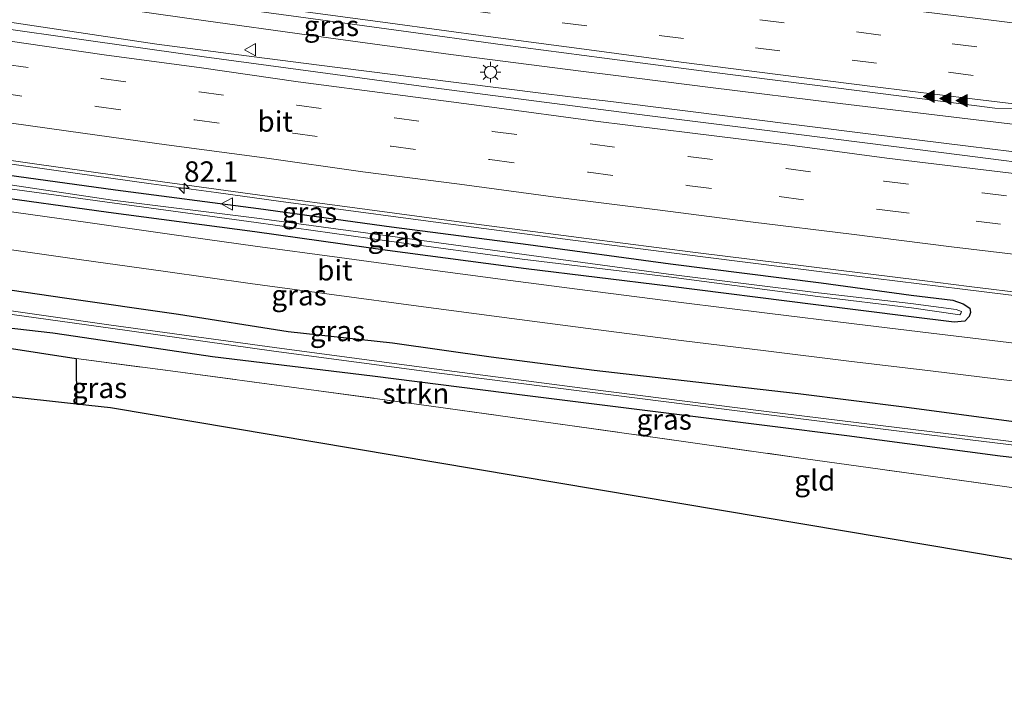
# Model space of a CAD drawing. Units: metres. Extents: x 149997 to 160004, y 451165 to 453246.
# Drawn here: x 157012 to 157132, y 451520 to 451601 of the extents above; entities that cross this region are included whole.
import ezdxf
from ezdxf.enums import TextEntityAlignment as Align

# ---------------------------------------------------------------- set-up
doc = ezdxf.new("R2010")
doc.units = ezdxf.units.M
doc.linetypes.add('IE-TERREINAFSCHEIDING', pattern=[10, 8, -2])
doc.linetypes.add('VW-3-9_STREEP', pattern=[12, 3, -9])
doc.layers.get('0').update_dxf_attribs({"lineweight": 25})
for name, color, linetype, lineweight in [('B-ME-AM-KILOMETR-S-B1', 7, 'Continuous', 18), ('B-ME-BV-GELEIDECONSTRUCTIE-GELEIDERAIL-L-B1', 213, 'BV-GELEIDERAIL', 18), ('B-ME-GR-STRUIKEN-GV-B6', 93, 'Continuous', 18), ('B-ME-IE-GRASLAND-GV-B6', 93, 'Continuous', 18), ('B-ME-IE-GRONDWERKLIJN-GROND_INGERICHT-GV-B6', 253, 'Continuous', 18), ('B-ME-IE-MEUBILAIR_WEGMEUBILAIR-LICHTMAST-S-B1', 8, 'Continuous', 18), ('B-ME-IE-TERREINAFSCHEIDING-RASTERHEKWERK-L-B1', 8, 'IE-TERREINAFSCHEIDING', 18), ('B-ME-VH-VERH_SOORT-BITUMEN-GV-B6', 8, 'IE-TERREINAFSCHEIDING-NATUURLIJK-HOUTWAL', 18), ('B-ME-VW-MARKERING-39STREEP-015-L-B1', 255, 'VW-3-9_STREEP', 18), ('B-ME-VW-MARKERING-STREEP-015-L-B1', 7, 'Continuous', 18), ('B-ME-VW-MARKERING-VLAKMARK-S-B1', 7, 'Continuous', 18), ('B-ME-VW-MEUBILAIR_WEGMEUBILAIR-VERKEERSBORD-S-B1', 8, 'Continuous', 18)]:
    doc.layers.add(name, color=color, linetype=linetype, lineweight=lineweight)
for name, color, linetype in [('B-ME-GR-BOS-GV-B6', 10, 'Continuous'), ('B-ME-GW-INSTEEKWATERGANG-L-B1', 10, 'Continuous'), ('B-ME-KG-KADASTRAAL-OPNAMEDTMGRENS-L-B1', 10, 'Continuous')]:
    doc.layers.add(name, color=color, linetype=linetype)
doc.styles.add('NLCS-ISO', font='NLCS-ISO.TTF')
doc.linetypes.add('BV-GELEIDERAIL', pattern='A,10,-3,[108,NLCS.SHX,S=1,R=0,X=0,Y=0],-3', length=16)
doc.linetypes.add('IE-TERREINAFSCHEIDING-NATUURLIJK-HOUTWAL', pattern='A,7,-1.5,[67,NLCS.SHX,S=0.75,R=45,X=0,Y=0],-1.5,7,-1.5,[70,NLCS.SHX,S=0.75,R=0,X=0,Y=0],-1.5', length=20)

# ---------------------------------------------------------------- blocks, each defined once
blk = doc.blocks.new('hecto')
for p, q in [((0, 0.625), (-0.625, 0)), ((0, -0.625), (0, 0.625)), ((-0.625, 0), (0.625, 0)), ((0.625, 0), (0, -0.625))]:
    blk.add_line(p, q)
blk = doc.blocks.new('verfsymbol')
for color in [252, 253]:
    blk.add_hatch(color=color).paths.add_polyline_path([(0.75, -0.625), (0, 0.75), (-0.75, -0.625)])
blk.add_lwpolyline([(0.75, -0.625), (0, 0.75), (-0.75, -0.625)], close=True)
blk = doc.blocks.new('lantaarnpaal')
for p, q in [((0, 0.75), (0, 1.25)), ((-0.75, 0), (-1.25, 0)), ((-0.88, 0.88), (-0.53, 0.53)), ((0.53, 0.53), (0.88, 0.88)), ((0.75, 0), (1.25, 0)), ((-0.53, -0.53), (-0.88, -0.88)), ((0, -0.75), (0, -1.25)), ((0.53, -0.53), (0.88, -0.88))]:
    blk.add_line(p, q)
blk.add_circle((0, 0), 0.75)
blk = doc.blocks.new('verkeersbord')
for p, q in [((0, 0.75), (-0.75, -0.625)), ((0.75, -0.625), (0, 0.75)), ((-0.75, -0.625), (0.75, -0.625))]:
    blk.add_line(p, q)

msp = doc.modelspace()

# ---------------------------------------------------------------- linework, layer by layer
at = {"layer": 'B-ME-BV-GELEIDECONSTRUCTIE-GELEIDERAIL-L-B1'}
for p, q in [((157084.018, 451594.485, 9.344), (157080.077, 451594.989, 9.348)), ((157079.817, 451591.735, 9.346), (157083.753, 451591.259, 9.335)), ((157011.735, 451583.448, 8.952), (157015.705, 451582.888, 8.9455)), ((157015.705, 451582.888, 8.9455), (157027.591, 451581.232, 8.936))]:
    msp.add_line(p, q, dxfattribs=at)
for points in [[(157080.077, 451594.989, 9.348), (157064.2, 451597.038, 9.388), (157048.351, 451599.19, 9.416), (157032.514, 451601.393, 9.438), (157016.717, 451603.608, 9.435), (157000.889, 451605.891, 9.438), (156985.068, 451608.197, 9.444), (156969.25, 451610.532, 9.427), (156953.445, 451612.919, 9.436), (156937.65, 451615.335, 9.429), (156921.845, 451617.817, 9.422), (156906.06, 451620.319, 9.417), (156890.299, 451622.814, 9.417), (156874.495, 451625.396, 9.444), (156864.179, 451627.108, 9.4505)], [(156863.8905, 451623.8665, 9.3625), (156866.338, 451623.454, 9.362), (156882.106, 451620.862, 9.36), (156897.906, 451618.303, 9.361), (156913.684, 451615.765, 9.349), (156929.483, 451613.299, 9.356), (156945.264, 451610.846, 9.36), (156957.143, 451609.066, 9.378), (156972.953, 451606.7, 9.383), (156988.741, 451604.262, 9.385), (157004.558, 451601.843, 9.369), (157020.386, 451599.443, 9.355)], [(156864.8605, 451604.0505, 8.889), (156865.174, 451604.007, 8.889), (156877.145, 451602.347, 8.888), (156889.035, 451600.688, 8.894), (156904.87, 451598.601, 8.926), (156920.711, 451596.528, 8.916), (156932.598, 451594.879, 8.931), (156948.405, 451592.625, 8.946), (156964.239, 451590.317, 8.951), (156980.044, 451587.989, 8.949), (156995.872, 451585.696, 8.957), (157011.735, 451583.448, 8.952)], [(157020.386, 451599.443, 9.355), (157028.292, 451598.292, 9.356), (157040.172, 451596.742, 9.372), (157048.125, 451595.718, 9.355)], [(157048.125, 451595.718, 9.355), (157060.004, 451594.195, 9.338), (157075.856, 451592.22, 9.346), (157079.817, 451591.735, 9.346)], [(157084.018, 451594.485, 9.344), (157095.906, 451593.003, 9.318), (157111.757, 451591.039, 9.329), (157127.649, 451589.121, 9.281), (157143.516, 451587.229, 9.254), (157159.412, 451585.373, 9.278), (157175.306, 451583.547, 9.24), (157191.189, 451581.805, 9.227), (157207.084, 451580.078, 9.213), (157223.003, 451578.366, 9.198), (157234.4476, 451577.1588, 9.1656)], [(157083.753, 451591.259, 9.335), (157099.619, 451589.277, 9.368), (157115.476, 451587.299, 9.382), (157127.368, 451585.838, 9.368)], [(157127.368, 451585.838, 9.368), (157143.268, 451583.859, 9.329), (157159.122, 451581.894, 9.3), (157175.007, 451579.948, 9.314), (157190.876, 451578.074, 9.308), (157206.75, 451576.231, 9.293), (157222.647, 451574.491, 9.284), (157235.2238, 451573.226, 9.28)], [(157027.591, 451581.232, 8.936), (157035.518, 451580.152, 8.94), (157043.433, 451579.064, 8.937)], [(157043.433, 451579.064, 8.937), (157047.408, 451578.523, 8.939), (157063.254, 451576.41, 8.946), (157079.109, 451574.328, 8.95), (157094.973, 451572.298, 8.945), (157110.826, 451570.3, 8.951), (157126.68, 451568.345, 8.944)], [(157126.68, 451568.345, 8.944), (157138.584, 451566.902, 8.935), (157146.537, 451565.965, 8.939)]]:
    msp.add_polyline3d(points, dxfattribs=at)
at = {"layer": 'B-ME-GR-BOS-GV-B6'}
msp.add_polyline3d([(156913.698, 451576.036, 7.394), (156924.632, 451573.351, 7.411), (156938.803, 451571.16, 7.4), (156955.925, 451568.479, 7.466), (156972.352, 451566.276, 7.506), (156984.104, 451564.451, 7.417), (156998.894, 451562.7, 7.291), (157009.46, 451561.274, 7.293), (157018.434, 451559.895, 7.173), (157018.488, 451554.3, 7.138), (156874.161, 451570.266, 7.217), (156870.375, 451581.434, 7.223), (156871.9037, 451581.2674, 7.2201), (156887.468, 451579.571, 7.191), (156907.28, 451576.931, 7.338), (156913.698, 451576.036, 7.394)], dxfattribs=at)
at = {"layer": 'B-ME-GR-STRUIKEN-GV-B6'}
for points in [[(157004.836, 451564.191, 7.182), (157015.568, 451562.98, 7.117), (157018.3504, 451562.5702, 7.1186), (157035.095, 451560.104, 7.128), (157054.634, 451557.724, 7.022), (157073.539, 451555.313, 7.024), (157093.081, 451552.87, 6.966), (157112.571, 451550.425, 7.036), (157131.266, 451547.945, 7.053), (157150.941, 451545.695, 7.001)], [(157137.909, 451543.379, 6.979), (157122.201, 451545.588, 6.969), (157107.528, 451547.632, 7.008), (157092.907, 451549.704, 6.989), (157076.68, 451551.988, 7.022), (157061.794, 451554.076, 7.028), (157046.841, 451556.092, 7.118), (157029.96, 451558.37, 7.202), (157018.434, 451559.895, 7.173), (157009.46, 451561.274, 7.293)]]:
    msp.add_polyline3d(points, dxfattribs=at)
at = {"layer": 'B-ME-GW-INSTEEKWATERGANG-L-B1'}
for points in [[(156927.235, 451594.233, 8.134), (156944.541, 451591.902, 8.167), (156959.833, 451589.634, 8.184), (156975.382, 451587.398, 8.168), (156987.604, 451585.55, 8.112), (156991.788, 451584.834, 8.118), (157007.573, 451582.631, 8.14), (157023.222, 451580.482, 8.161), (157040.685, 451578.213, 8.241), (157056.963, 451575.974, 8.209), (157073.63, 451573.798, 8.187), (157091.009, 451571.446, 8.188), (157109.404, 451569.137, 8.149)], [(157109.404, 451569.137, 8.149), (157120.401, 451567.625, 8.068), (157125.524, 451567.021, 8.1), (157126.777, 451566.564, 8.162), (157127.572, 451566.037, 8.126), (157127.647, 451565.495, 8.133), (157127.509, 451565.029, 8.118), (157126.972, 451564.462, 8.102), (157125.675, 451564.315, 8.095), (157120.085, 451564.998, 8.064), (157108.791, 451566.421, 8.123), (157090.72, 451568.709, 8.112), (157073.377, 451570.82, 8.103), (157056.452, 451573.076, 8.112), (157040.247, 451575.338, 8.117), (157022.381, 451577.72, 8.133), (157007.063, 451579.839, 8.161), (156991.268, 451582.095, 8.126), (156986.12, 451582.786, 8.109), (156975.073, 451584.433, 8.104), (156958.968, 451586.826, 8.098), (156943.515, 451589.181, 8.063), (156927.269, 451591.34, 8.104)], [(157132.966, 451552.138, 7.791), (157119.542, 451553.921, 7.804), (157106.617, 451555.553, 7.809), (157094.133, 451557.001, 7.818), (157081.686, 451558.439, 7.782), (157069.103, 451560.06, 7.736), (157057.05, 451561.764, 7.826), (157044.321, 451563.137, 7.674), (157030.932, 451565.241, 7.79), (157017.018, 451567.269, 7.784), (157004.173, 451569.114, 7.772), (156992.834, 451571.127, 7.779), (156984.292, 451572.4, 7.789), (156971.27, 451574.47, 7.69), (156958.791, 451576.38, 7.696), (156946.436, 451578.05, 7.79), (156933.55, 451579.785, 7.685), (156920.686, 451581.5, 7.682), (156907.457, 451583.17, 7.724), (156894.213, 451584.761, 7.69), (156882.335, 451585.978, 7.609), (156870.419, 451587.287, 7.634)], [(157150.941, 451545.695, 7.001), (157131.266, 451547.945, 7.053), (157112.571, 451550.425, 7.036), (157093.081, 451552.87, 6.966), (157073.539, 451555.313, 7.024), (157054.634, 451557.724, 7.022), (157035.095, 451560.104, 7.128), (157018.3504, 451562.5702, 7.1186), (157015.568, 451562.98, 7.117), (157004.836, 451564.191, 7.182), (156996.857, 451564.652, 7.153), (156992.238, 451565.014, 7.281), (156986.032, 451566.342, 7.368), (156966.163, 451569.076, 7.412), (156946.156, 451571.844, 7.355), (156927.055, 451574.432, 7.321), (156913.698, 451576.036, 7.394), (156907.28, 451576.931, 7.338), (156887.468, 451579.571, 7.191), (156871.9037, 451581.2674, 7.2201), (156870.375, 451581.434, 7.223)]]:
    msp.add_polyline3d(points, dxfattribs=at)
at = {"layer": 'B-ME-IE-GRASLAND-GV-B6'}
for points in [[(156900.866, 451623.196, 8.696), (156913.662, 451621.162, 8.681), (156926.265, 451619.184, 8.715), (156938.729, 451617.205, 8.727), (156951.416, 451615.267, 8.73), (156962.926, 451613.458, 8.729), (156975.516, 451611.624, 8.725), (156987.706, 451609.834, 8.724), (157000.339, 451607.974, 8.725), (157012.752, 451606.219, 8.712), (157024.237, 451604.603, 8.716), (157036.522, 451602.859, 8.691), (157045.568, 451601.612, 8.666), (157058.11, 451599.895, 8.667), (157070.557, 451598.209, 8.634), (157082.978, 451596.585, 8.615), (157095.744, 451594.901, 8.588), (157108.304, 451593.32, 8.592), (157119.248, 451591.92, 8.572), (157129.708, 451590.583, 8.505), (157130.625, 451590.482, 8.504), (157133.188, 451590.369, 8.504)], [(157138.086, 451583.264, 8.614), (157126.633, 451584.705, 8.619), (157114.755, 451586.224, 8.644), (157101.516, 451587.903, 8.625), (157088.179, 451589.556, 8.633), (157074.646, 451591.32, 8.634), (157061.177, 451593.084, 8.627), (157047.671, 451594.888, 8.636), (157034.052, 451596.751, 8.635), (157020.526, 451598.638, 8.619), (157007.219, 451600.535, 8.628), (156993.908, 451602.425, 8.628), (156980.309, 451604.436, 8.631), (156966.61, 451606.426, 8.625), (156963.839, 451606.839, 8.625), (156956.491, 451607.973, 8.622), (156945.028, 451609.693, 8.619), (156933.283, 451611.51, 8.623), (156931.527, 451611.72, 8.614), (156930.494, 451611.825, 8.62), (156924.84, 451612.32, 8.623), (156923.281, 451612.529, 8.627), (156915.439, 451613.774, 8.621), (156903.612, 451615.558, 8.623)], [(156905.654, 451598.874, 8.215), (156918.888, 451597.166, 8.208), (156932.555, 451595.302, 8.217), (156946.093, 451593.392, 8.229), (156959.336, 451591.464, 8.232), (156972.779, 451589.455, 8.234), (156986.154, 451587.529, 8.229), (156999.847, 451585.568, 8.218), (157013.337, 451583.664, 8.231), (157026.917, 451581.767, 8.231), (157040.596, 451579.886, 8.226), (157053.969, 451578.073, 8.231), (157067.325, 451576.288, 8.245), (157080.773, 451574.537, 8.243), (157094.081, 451572.826, 8.236), (157107.927, 451571.114, 8.238), (157121.762, 451569.393, 8.237), (157127.497, 451568.695, 8.229), (157134.874, 451567.789, 8.234)], [(157134.37, 451561.588, 8.136), (157123.884, 451562.854, 8.136), (157113.447, 451564.119, 8.127), (157102.848, 451565.438, 8.146), (157092.32, 451566.731, 8.145), (157081.835, 451568.052, 8.138), (157071.495, 451569.411, 8.122), (157061.056, 451570.803, 8.121), (157050.584, 451572.212, 8.138), (157040.308, 451573.618, 8.132), (157030.125, 451575.032, 8.145), (157019.86, 451576.477, 8.131), (157009.649, 451577.913, 8.136), (156999.301, 451579.4, 8.152), (156989.042, 451580.895, 8.151), (156978.724, 451582.382, 8.134), (156968.433, 451583.853, 8.128), (156958.225, 451585.322, 8.13), (156948.086, 451586.733, 8.102), (156937.605, 451588.179, 8.109), (156927.343, 451589.565, 8.118), (156917.072, 451590.87, 8.125), (156906.831, 451592.1, 8.124)], [(156906.135, 451587.578, 7.999), (156916.496, 451586.31, 7.996), (156926.762, 451585.011, 7.998), (156936.884, 451583.647, 8.009), (156947.245, 451582.224, 8.008), (156957.526, 451580.783, 8.018), (156967.878, 451579.289, 7.996), (156978.17, 451577.813, 7.995), (156988.523, 451576.347, 7.998), (156998.884, 451574.829, 7.997), (157009.087, 451573.369, 8.001), (157019.087, 451571.943, 8.009), (157029.363, 451570.502, 7.988), (157039.694, 451569.063, 7.979), (157049.945, 451567.661, 8), (157060.256, 451566.275, 8), (157071.626, 451564.763, 7.976), (157081.912, 451563.427, 7.974), (157092.306, 451562.087, 8.009), (157102.67, 451560.83, 8.02), (157112.816, 451559.578, 8.007), (157122.79, 451558.359, 8.006), (157133.058, 451557.121, 8.02)], [(157142.303, 451548.568, 6.232), (157119.009, 451551.41, 6.213), (157102.082, 451553.506, 6.21), (157081.199, 451556.126, 6.263), (157062.78, 451558.536, 6.148), (157042.638, 451561.217, 6.263), (157022.703, 451563.954, 6.233), (157005.9548, 451566.3482, 6.2), (157002.8666, 451568.261, 6.2), (157000.7756, 451568.5629, 6.2), (156990.3578, 451569.9146, 6.2), (156972.9041, 451572.4793, 6.2), (156956.6237, 451574.7743, 6.2), (156943.7018, 451576.6117, 6.2), (156925.6788, 451579.0221, 6.2), (156912.5312, 451580.8064, 6.2), (156900.2368, 451582.3721, 6.2)], [(157132.966, 451552.138, 7.791), (157119.542, 451553.921, 7.804), (157106.617, 451555.553, 7.809), (157094.133, 451557.001, 7.818), (157081.686, 451558.439, 7.782), (157069.103, 451560.06, 7.736), (157057.05, 451561.764, 7.826), (157044.321, 451563.137, 7.674), (157030.932, 451565.241, 7.79), (157017.018, 451567.269, 7.784), (157004.173, 451569.114, 7.772), (156992.834, 451571.127, 7.779), (156984.292, 451572.4, 7.789), (156971.27, 451574.47, 7.69), (156958.791, 451576.38, 7.696), (156946.436, 451578.05, 7.79), (156933.55, 451579.785, 7.685), (156920.686, 451581.5, 7.682), (156907.457, 451583.17, 7.724)], [(156907.457, 451583.17, 7.724), (156920.686, 451581.5, 7.682), (156933.55, 451579.785, 7.685), (156946.436, 451578.05, 7.79), (156958.791, 451576.38, 7.696), (156971.27, 451574.47, 7.69), (156984.292, 451572.4, 7.789), (156992.834, 451571.127, 7.779), (157004.173, 451569.114, 7.772), (157017.018, 451567.269, 7.784), (157030.932, 451565.241, 7.79), (157044.321, 451563.137, 7.674), (157057.05, 451561.764, 7.826), (157069.103, 451560.06, 7.736), (157081.686, 451558.439, 7.782), (157094.133, 451557.001, 7.818), (157106.617, 451555.553, 7.809), (157119.542, 451553.921, 7.804), (157132.966, 451552.138, 7.791)], [(157007.573, 451582.631, 8.14), (157023.222, 451580.482, 8.161), (157040.685, 451578.213, 8.241), (157056.963, 451575.974, 8.209), (157073.63, 451573.798, 8.187), (157091.009, 451571.446, 8.188), (157109.404, 451569.137, 8.149), (157120.401, 451567.625, 8.068), (157125.524, 451567.021, 8.1), (157126.777, 451566.564, 8.162), (157127.572, 451566.037, 8.126), (157127.647, 451565.495, 8.133), (157127.509, 451565.029, 8.118), (157126.972, 451564.462, 8.102), (157125.675, 451564.315, 8.095), (157120.085, 451564.998, 8.064), (157108.791, 451566.421, 8.123), (157090.72, 451568.709, 8.112), (157073.377, 451570.82, 8.103), (157056.452, 451573.076, 8.112), (157040.247, 451575.338, 8.117), (157022.381, 451577.72, 8.133), (157007.063, 451579.839, 8.161)], [(157007.063, 451579.839, 8.161), (157022.381, 451577.72, 8.133), (157040.247, 451575.338, 8.117), (157056.452, 451573.076, 8.112), (157073.377, 451570.82, 8.103), (157090.72, 451568.709, 8.112), (157108.791, 451566.421, 8.123), (157120.085, 451564.998, 8.064), (157125.675, 451564.315, 8.095), (157126.972, 451564.462, 8.102), (157127.509, 451565.029, 8.118), (157127.647, 451565.495, 8.133), (157127.572, 451566.037, 8.126), (157126.777, 451566.564, 8.162), (157125.524, 451567.021, 8.1), (157120.401, 451567.625, 8.068), (157109.404, 451569.137, 8.149), (157091.009, 451571.446, 8.188), (157073.63, 451573.798, 8.187), (157056.963, 451575.974, 8.209), (157040.685, 451578.213, 8.241), (157023.222, 451580.482, 8.161), (157007.573, 451582.631, 8.14)], [(157007.352, 451581.544, 7.461), (157022.878, 451579.229, 7.358), (157040.479, 451577.016, 7.46), (157056.773, 451574.829, 7.412), (157073.166, 451572.572, 7.364), (157090.771, 451570.18, 7.39), (157109.099, 451567.907, 7.419), (157120.394, 451566.599, 7.357), (157125.894, 451565.857, 7.391), (157126.569, 451565.643, 7.44), (157126.498, 451565.375, 7.447), (157126.352, 451565.226, 7.441), (157120.445, 451566.067, 7.365), (157109.036, 451567.478, 7.426), (157090.813, 451569.846, 7.342), (157072.893, 451572.017, 7.368), (157056.678, 451574.231, 7.403), (157040.409, 451576.504, 7.409), (157022.841, 451578.904, 7.353), (157007.337, 451581.025, 7.397)], [(157007.337, 451581.025, 7.397), (157022.841, 451578.904, 7.353), (157040.409, 451576.504, 7.409), (157056.678, 451574.231, 7.403), (157072.893, 451572.017, 7.368), (157090.813, 451569.846, 7.342), (157109.036, 451567.478, 7.426), (157120.445, 451566.067, 7.365), (157126.352, 451565.226, 7.441), (157126.498, 451565.375, 7.447), (157126.569, 451565.643, 7.44), (157125.894, 451565.857, 7.391), (157120.394, 451566.599, 7.357), (157109.099, 451567.907, 7.419), (157090.771, 451570.18, 7.39), (157073.166, 451572.572, 7.364), (157056.773, 451574.829, 7.412), (157040.479, 451577.016, 7.46), (157022.878, 451579.229, 7.358), (157007.352, 451581.544, 7.461)], [(157150.941, 451545.695, 7.001), (157131.266, 451547.945, 7.053), (157112.571, 451550.425, 7.036), (157093.081, 451552.87, 6.966), (157073.539, 451555.313, 7.024), (157054.634, 451557.724, 7.022), (157035.095, 451560.104, 7.128), (157018.3504, 451562.5702, 7.1186), (157015.568, 451562.98, 7.117), (157004.836, 451564.191, 7.182), (156996.857, 451564.652, 7.153), (156992.238, 451565.014, 7.281), (156986.032, 451566.342, 7.368), (156966.163, 451569.076, 7.412), (156946.156, 451571.844, 7.355), (156927.055, 451574.432, 7.321), (156913.698, 451576.036, 7.394), (156907.28, 451576.931, 7.338)], [(156984.058, 451568.123, 6.366), (156985.23, 451567.896, 6.401), (156985.273, 451568.103, 6.226), (156989.5461, 451567.6725, 6.2), (156992.1875, 451567.1704, 6.2), (156999.7726, 451565.9341, 6.2), (157002.1529, 451565.8096, 6.2), (157005.9073, 451565.9088, 6.2), (157022.637, 451563.586, 6.248), (157042.568, 451560.785, 6.267), (157062.767, 451558.092, 6.148), (157081.181, 451555.759, 6.232), (157102.049, 451553.143, 6.218), (157118.948, 451551.015, 6.226), (157142.31, 451548.141, 6.247)], [(157142.31, 451548.141, 6.247), (157118.948, 451551.015, 6.226), (157102.049, 451553.143, 6.218), (157081.181, 451555.759, 6.232), (157062.767, 451558.092, 6.148), (157042.568, 451560.785, 6.267), (157022.637, 451563.586, 6.248), (157005.9073, 451565.9088, 6.2), (157005.9548, 451566.3482, 6.2), (157022.703, 451563.954, 6.233), (157042.638, 451561.217, 6.263), (157062.78, 451558.536, 6.148), (157081.199, 451556.126, 6.263), (157102.082, 451553.506, 6.21), (157119.009, 451551.41, 6.213), (157142.303, 451548.568, 6.232)]]:
    msp.add_polyline3d(points, dxfattribs=at)
at = {"layer": 'B-ME-IE-GRONDWERKLIJN-GROND_INGERICHT-GV-B6'}
msp.add_polyline3d([(157167.629, 451529.912, 6.93), (157166.805, 451529.642, 6.875), (157022.631, 451553.857, 7.347), (157018.488, 451554.3, 7.138), (157018.434, 451559.895, 7.173), (157029.96, 451558.37, 7.202), (157046.841, 451556.092, 7.118), (157061.794, 451554.076, 7.028), (157076.68, 451551.988, 7.022), (157092.907, 451549.704, 6.989), (157107.528, 451547.632, 7.008), (157122.201, 451545.588, 6.969), (157137.909, 451543.379, 6.979), (157154.168, 451541.093, 6.919), (157164.142, 451539.695, 6.957), (157170.047, 451538.831, 6.984), (157170.033, 451538.335, 6.835), (157168.582, 451532.721, 6.929), (157167.629, 451529.912, 6.93)], dxfattribs=at)
at = {"layer": 'B-ME-IE-TERREINAFSCHEIDING-RASTERHEKWERK-L-B1'}
msp.add_polyline3d([(157018.488, 451554.3, 7.138), (157018.434, 451559.895, 7.173), (157029.96, 451558.37, 7.202), (157046.841, 451556.092, 7.118), (157061.794, 451554.076, 7.028), (157076.68, 451551.988, 7.022), (157092.907, 451549.704, 6.989), (157107.528, 451547.632, 7.008), (157122.201, 451545.588, 6.969), (157137.909, 451543.379, 6.979), (157154.168, 451541.093, 6.919), (157164.142, 451539.695, 6.957), (157170.047, 451538.831, 6.984), (157170.033, 451538.335, 6.835)], dxfattribs=at)
at = {"layer": 'B-ME-KG-KADASTRAAL-OPNAMEDTMGRENS-L-B1'}
msp.add_polyline3d([(157227.808, 451520.086, 7.358), (157222.433, 451520.755, 7.286), (157183.178, 451526.935, 7.376), (157180.337, 451527.508, 10.046), (157177.665, 451528.176, 10.106), (157173.925, 451528.453, 6.938), (157169.965, 451529.224, 6.884), (157169.114, 451529.33, 6.521), (157167.788, 451529.662, 6.887), (157167.629, 451529.912, 6.93), (157166.805, 451529.642, 6.875), (157022.631, 451553.857, 7.347), (157018.488, 451554.3, 7.138), (156874.161, 451570.266, 7.217)], dxfattribs=at)
at = {"layer": 'B-ME-VH-VERH_SOORT-BITUMEN-GV-B6'}
for points in [[(157133.188, 451590.369, 8.504), (157130.625, 451590.482, 8.504), (157129.708, 451590.583, 8.505), (157119.248, 451591.92, 8.572), (157108.304, 451593.32, 8.592), (157095.744, 451594.901, 8.588), (157082.978, 451596.585, 8.615), (157070.557, 451598.209, 8.634), (157058.11, 451599.895, 8.667), (157045.568, 451601.612, 8.666), (157036.522, 451602.859, 8.691), (157024.237, 451604.603, 8.716), (157012.752, 451606.219, 8.712), (157000.339, 451607.974, 8.725), (156987.706, 451609.834, 8.724), (156975.516, 451611.624, 8.725), (156962.926, 451613.458, 8.729), (156951.416, 451615.267, 8.73), (156938.729, 451617.205, 8.727), (156926.265, 451619.184, 8.715), (156913.662, 451621.162, 8.681), (156900.866, 451623.196, 8.696)], [(156903.612, 451615.558, 8.623), (156915.439, 451613.774, 8.621), (156923.281, 451612.529, 8.627), (156924.84, 451612.32, 8.623), (156930.494, 451611.825, 8.62), (156931.527, 451611.72, 8.614), (156933.283, 451611.51, 8.623), (156945.028, 451609.693, 8.619), (156956.491, 451607.973, 8.622), (156963.839, 451606.839, 8.625), (156966.61, 451606.426, 8.625), (156980.309, 451604.436, 8.631), (156993.908, 451602.425, 8.628), (157007.219, 451600.535, 8.628), (157020.526, 451598.638, 8.619), (157034.052, 451596.751, 8.635), (157047.671, 451594.888, 8.636), (157061.177, 451593.084, 8.627), (157074.646, 451591.32, 8.634), (157088.179, 451589.556, 8.633), (157101.516, 451587.903, 8.625), (157114.755, 451586.224, 8.644), (157126.633, 451584.705, 8.619), (157138.086, 451583.264, 8.614)], [(157134.874, 451567.789, 8.234), (157127.497, 451568.695, 8.229), (157121.762, 451569.393, 8.237), (157107.927, 451571.114, 8.238), (157094.081, 451572.826, 8.236), (157080.773, 451574.537, 8.243), (157067.325, 451576.288, 8.245), (157053.969, 451578.073, 8.231), (157040.596, 451579.886, 8.226), (157026.917, 451581.767, 8.231), (157013.337, 451583.664, 8.231), (156999.847, 451585.568, 8.218), (156986.154, 451587.529, 8.229), (156972.779, 451589.455, 8.234), (156959.336, 451591.464, 8.232), (156946.093, 451593.392, 8.229), (156932.555, 451595.302, 8.217), (156918.888, 451597.166, 8.208), (156905.654, 451598.874, 8.215)], [(156906.831, 451592.1, 8.124), (156917.072, 451590.87, 8.125), (156927.343, 451589.565, 8.118), (156937.605, 451588.179, 8.109), (156948.086, 451586.733, 8.102), (156958.225, 451585.322, 8.13), (156968.433, 451583.853, 8.128), (156978.724, 451582.382, 8.134), (156989.042, 451580.895, 8.151), (156999.301, 451579.4, 8.152), (157009.649, 451577.913, 8.136), (157019.86, 451576.477, 8.131), (157030.125, 451575.032, 8.145), (157040.308, 451573.618, 8.132), (157050.584, 451572.212, 8.138), (157061.056, 451570.803, 8.121), (157071.495, 451569.411, 8.122), (157081.835, 451568.052, 8.138), (157092.32, 451566.731, 8.145), (157102.848, 451565.438, 8.146), (157113.447, 451564.119, 8.127), (157123.884, 451562.854, 8.136), (157134.37, 451561.588, 8.136)], [(157133.058, 451557.121, 8.02), (157122.79, 451558.359, 8.006), (157112.816, 451559.578, 8.007), (157102.67, 451560.83, 8.02), (157092.306, 451562.087, 8.009), (157081.912, 451563.427, 7.974), (157071.626, 451564.763, 7.976), (157060.256, 451566.275, 8), (157049.945, 451567.661, 8), (157039.694, 451569.063, 7.979), (157029.363, 451570.502, 7.988), (157019.087, 451571.943, 8.009), (157009.087, 451573.369, 8.001), (156998.884, 451574.829, 7.997), (156988.523, 451576.347, 7.998), (156978.17, 451577.813, 7.995), (156967.878, 451579.289, 7.996), (156957.526, 451580.783, 8.018), (156947.245, 451582.224, 8.008), (156936.884, 451583.647, 8.009), (156926.762, 451585.011, 7.998), (156916.496, 451586.31, 7.996), (156906.135, 451587.578, 7.999)]]:
    msp.add_polyline3d(points, dxfattribs=at)
at = {"layer": 'B-ME-VW-MARKERING-39STREEP-015-L-B1'}
for points in [[(157139.996, 451596.509, 8.367), (157128.415, 451597.948, 8.384), (157116.703, 451599.395, 8.434), (157104.898, 451600.887, 8.456), (157093.232, 451602.386, 8.497), (157081.225, 451603.972, 8.528), (157069.51, 451605.527, 8.562), (157057.671, 451607.125, 8.587), (157045.95, 451608.718, 8.598), (157034.063, 451610.37, 8.61), (157022.393, 451611.997, 8.6), (157010.585, 451613.687, 8.612), (156998.846, 451615.365, 8.63), (156987.135, 451617.094, 8.639), (156975.304, 451618.833, 8.647), (156963.737, 451620.566, 8.648), (156951.844, 451622.346, 8.651), (156940.169, 451624.131, 8.661), (156928.349, 451625.976, 8.631), (156916.577, 451627.802, 8.609), (156904.817, 451629.696, 8.624)], [(157139.693, 451593.05, 8.492), (157127.967, 451594.47, 8.494), (157116.169, 451595.946, 8.53), (157104.382, 451597.451, 8.55), (157092.603, 451598.97, 8.578), (157080.784, 451600.508, 8.603), (157068.991, 451602.062, 8.64), (157057.215, 451603.681, 8.649), (157045.475, 451605.268, 8.659), (157033.685, 451606.914, 8.669), (157021.865, 451608.561, 8.67), (157010.134, 451610.248, 8.679), (156998.348, 451611.936, 8.695), (156986.573, 451613.651, 8.704), (156974.819, 451615.362, 8.712), (156963.098, 451617.14, 8.714), (156951.33, 451618.913, 8.708), (156939.588, 451620.739, 8.72), (156927.81, 451622.541, 8.702), (156916.104, 451624.399, 8.676), (156904.353, 451626.249, 8.685)], [(156902.408, 451611.995, 8.596), (156914.303, 451610.085, 8.588), (156926.17, 451608.254, 8.608), (156938.089, 451606.409, 8.59), (156949.988, 451604.529, 8.584), (156961.901, 451602.779, 8.591), (156973.808, 451600.965, 8.587), (156985.706, 451599.229, 8.606), (156997.692, 451597.528, 8.605), (157009.585, 451595.849, 8.6), (157021.517, 451594.089, 8.601), (157033.439, 451592.473, 8.605), (157045.389, 451590.815, 8.608), (157057.333, 451589.284, 8.588), (157069.291, 451587.624, 8.58), (157081.227, 451586.108, 8.582), (157093.179, 451584.544, 8.577), (157105.128, 451583.074, 8.584), (157117.121, 451581.534, 8.596), (157129.085, 451580.133, 8.589), (157141.037, 451578.616, 8.571)], [(156901.727, 451608.531, 8.509), (156913.653, 451606.659, 8.504), (156925.658, 451604.778, 8.514), (156937.617, 451602.897, 8.506), (156949.583, 451601.077, 8.517), (156960.814, 451599.423, 8.508), (156973.633, 451597.456, 8.508), (156984.837, 451595.822, 8.508), (156996.881, 451594.109, 8.527), (157008.846, 451592.368, 8.516), (157020.924, 451590.666, 8.517), (157032.946, 451589.029, 8.523), (157044.895, 451587.397, 8.516), (157056.895, 451585.806, 8.512), (157068.968, 451584.177, 8.52), (157080.999, 451582.637, 8.502), (157093.039, 451581.023, 8.488), (157104.284, 451579.656, 8.507), (157117.195, 451577.994, 8.486), (157128.365, 451576.642, 8.506), (157140.475, 451575.207, 8.508)]]:
    msp.add_polyline3d(points, dxfattribs=at)
at = {"layer": 'B-ME-VW-MARKERING-STREEP-015-L-B1'}
for points in [[(156905.567, 451633.062, 8.542), (156916.999, 451631.245, 8.528), (156929.45, 451629.292, 8.546), (156939.789, 451627.676, 8.565), (156952.234, 451625.775, 8.569), (156964.182, 451623.962, 8.569), (156976.089, 451622.169, 8.581), (156987.507, 451620.492, 8.563), (156999.952, 451618.684, 8.551), (157011.002, 451617.102, 8.531), (157022.824, 451615.437, 8.519), (157034.31, 451613.795, 8.519), (157046.817, 451612.043, 8.506), (157058.282, 451610.502, 8.507), (157069.759, 451608.951, 8.49), (157082.238, 451607.306, 8.452), (157093.712, 451605.814, 8.414), (157105.126, 451604.33, 8.364), (157116.646, 451602.886, 8.325), (157128.878, 451601.383, 8.283), (157140.668, 451599.915, 8.274)], [(157139.405, 451590.21, 8.605), (157127.848, 451591.586, 8.597), (157115.998, 451593.068, 8.631), (157104.125, 451594.578, 8.647), (157092.338, 451596.094, 8.65), (157080.466, 451597.653, 8.675), (157068.759, 451599.201, 8.708), (157056.766, 451600.832, 8.726), (157045.231, 451602.398, 8.736), (157033.131, 451604.078, 8.75), (157021.458, 451605.711, 8.753), (157009.869, 451607.381, 8.755), (156998.087, 451609.038, 8.77), (156986.23, 451610.792, 8.773), (156974.528, 451612.503, 8.775), (156962.829, 451614.257, 8.777), (156951.05, 451616.06, 8.781), (156939.183, 451617.86, 8.782), (156927.408, 451619.685, 8.763), (156915.865, 451621.509, 8.743), (156904.085, 451623.381, 8.754)], [(156902.963, 451614.851, 8.658), (156914.752, 451612.893, 8.674), (156926.516, 451611.107, 8.681), (156938.413, 451609.233, 8.66), (156950.219, 451607.404, 8.653), (156961.931, 451605.671, 8.649), (156973.814, 451603.852, 8.656), (156986.43, 451602.02, 8.662), (156998.2, 451600.323, 8.657), (157010.086, 451598.681, 8.657), (157021.836, 451596.995, 8.663), (157033.735, 451595.378, 8.683), (157045.565, 451593.696, 8.664), (157057.383, 451592.135, 8.676), (157069.212, 451590.572, 8.661), (157081.873, 451588.872, 8.659), (157093.695, 451587.398, 8.656), (157105.609, 451585.949, 8.67), (157117.431, 451584.348, 8.658), (157129.247, 451582.937, 8.662), (157141.133, 451581.504, 8.626)], [(156862.5464, 451608.6092, 8.3504), (156874.224, 451607.1, 8.366), (156886.273, 451605.608, 8.389), (156897.969, 451604.177, 8.425), (156910.655, 451602.634, 8.434), (156921.991, 451601.181, 8.413), (156933.795, 451599.743, 8.425), (156945.903, 451598.139, 8.428), (156957.875, 451596.306, 8.42), (156969.922, 451594.487, 8.424), (156981.704, 451592.78, 8.417), (156993.858, 451591.006, 8.41), (157005.56, 451589.325, 8.407), (157017.517, 451587.673, 8.413), (157029.451, 451585.994, 8.412), (157041.433, 451584.384, 8.413), (157053.448, 451582.699, 8.408), (157065.262, 451581.166, 8.413), (157077.31, 451579.567, 8.418), (157089.441, 451578.042, 8.408), (157101.137, 451576.541, 8.407), (157113.132, 451575.065, 8.408), (157125.355, 451573.53, 8.396), (157137.342, 451572.094, 8.386)]]:
    msp.add_polyline3d(points, dxfattribs=at)

# ---------------------------------------------------------------- block references
at = {"layer": 'B-ME-AM-KILOMETR-S-B1', "rotation": 90}
msp.add_blockref('hecto', (157031.606, 451580.685, 8.938), dxfattribs=at)
at = {"layer": 'B-ME-IE-MEUBILAIR_WEGMEUBILAIR-LICHTMAST-S-B1', "rotation": 90}
msp.add_blockref('lantaarnpaal', (157069.042, 451594.853, 8.651), dxfattribs=at)
at = {"layer": 'B-ME-VW-MARKERING-VLAKMARK-S-B1', "rotation": 90}
for p in [(157122.6174, 451591.9019, 8.6447), (157124.642, 451591.644, 8.614), (157126.6394, 451591.3814, 8.6283)]:
    msp.add_blockref('verfsymbol', p, dxfattribs=at)
at = {"layer": 'B-ME-VW-MEUBILAIR_WEGMEUBILAIR-VERKEERSBORD-S-B1', "rotation": 90}
for p in [(157039.731, 451597.6, 8.613), (157036.897, 451578.767, 8.236)]:
    msp.add_blockref('verkeersbord', p, dxfattribs=at)

# ---------------------------------------------------------------- texts
at = {"layer": 'B-ME-AM-KILOMETR-S-B1', "ltscale": 0.2, "style": 'NLCS-ISO'}
msp.add_text('82.1', height=2.5, dxfattribs=at).set_placement((157031.606, 451580.685, 8.938), align=Align.BOTTOM_LEFT)
at = {"layer": 'B-ME-GR-STRUIKEN-GV-B6', "ltscale": 0.2, "style": 'NLCS-ISO'}
msp.add_text('strkn', height=2.5, dxfattribs=at).set_placement((157059.9282, 451555.6179), align=Align.MIDDLE_CENTER)
at = {"layer": 'B-ME-IE-GRASLAND-GV-B6', "ltscale": 0.2, "style": 'NLCS-ISO'}
for p in [(157049.608, 451600.5265), (157046.9265, 451577.736), (157057.412, 451574.736), (157045.6575, 451567.6205), (157050.347, 451563.2455), (157021.2815, 451556.2978), (157090.2481, 451552.4451)]:
    msp.add_text('gras', height=2.5, dxfattribs=at).set_placement(p, align=Align.MIDDLE_CENTER)
at = {"layer": 'B-ME-IE-GRONDWERKLIJN-GROND_INGERICHT-GV-B6', "ltscale": 0.2, "style": 'NLCS-ISO'}
msp.add_text('gld', height=2.5, dxfattribs=at).set_placement((157108.6531, 451545.0012), align=Align.MIDDLE_CENTER)
at = {"layer": 'B-ME-VH-VERH_SOORT-BITUMEN-GV-B6', "ltscale": 0.2, "style": 'NLCS-ISO'}
for p in [(157042.7425, 451588.8412), (157050.0301, 451570.6671)]:
    msp.add_text('bit', height=2.5, dxfattribs=at).set_placement(p, align=Align.MIDDLE_CENTER)

doc.saveas('drawing.dxf')
